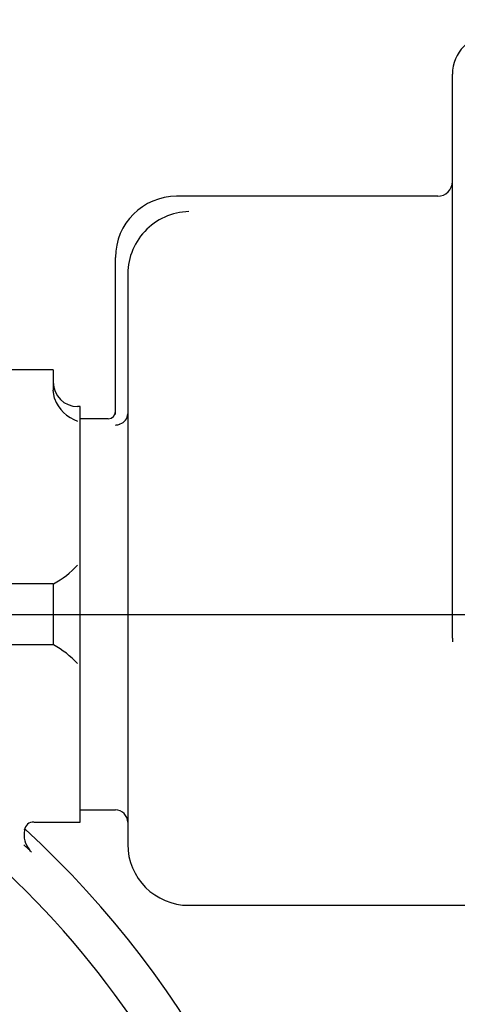
# Model space of a CAD drawing. Units: millimetres. Extents: x 13 to 415, y -157 to 292.
# Drawn here: x 109 to 127, y 165 to 205 of the extents above; entities that cross this region are included whole.
import ezdxf
from ezdxf.enums import TextEntityAlignment as Align
from ezdxf.lldxf.tags import DXFTag

# ---------------------------------------------------------------- set-up
doc = ezdxf.new("R2010")
doc.units = ezdxf.units.MM
for name, color, linetype in [('Default', 7, 'Continuous'), ('IR-00179-1', 7, 'Continuous'), ('IW11A318', 7, 'Continuous')]:
    doc.layers.add(name, color=color, linetype=linetype)
doc.styles.add('SEACAD_Arial_Narrow', font='ARIALN.TTF')
tags = doc.linetypes.add('CENTER2', pattern=[28.575, 19.05, -3.175, 3.175, -3.175]).pattern_tags.tags
tags[10:11] = [DXFTag(74, 4), DXFTag(75, 0), DXFTag(340, '0'), DXFTag(46, 0.0), DXFTag(50, 0.0), DXFTag(44, 0.0), DXFTag(45, 0.0)]
tags[8:9] = [DXFTag(74, 4), DXFTag(75, 0), DXFTag(340, '0'), DXFTag(46, 0.0), DXFTag(50, 0.0), DXFTag(44, 0.0), DXFTag(45, 0.0)]
tags[6:7] = [DXFTag(74, 4), DXFTag(75, 0), DXFTag(340, '0'), DXFTag(46, 0.0), DXFTag(50, 0.0), DXFTag(44, 0.0), DXFTag(45, 0.0)]
tags[4:5] = [DXFTag(74, 4), DXFTag(75, 0), DXFTag(340, '0'), DXFTag(46, 0.0), DXFTag(50, 0.0), DXFTag(44, 0.0), DXFTag(45, 0.0)]
doc.dimstyles.new('RG_-_ISO-Dual', dxfattribs={"dimtxt": 2.75, "dimasz": 2.75, "dimexe": 1.375, "dimexo": 1.375, "dimgap": 0.6875, "dimtad": 1, "dimlfac": 10, "dimdsep": 46, "dimtxsty": 'SEACAD_Arial_Narrow', "dimblk1": '_SE_FILLED', "dimblk2": '_SE_FILLED', "dimsah": 1, "dimcen": 1.375, "dimadec": 0, "dimazin": 0, "dimtfac": 0.75, "dimtofl": 0, "dimtmove": 0, "dimatfit": 3, "dimfxl": 1, "dimtolj": 1, "dimarcsym": 0})

# ---------------------------------------------------------------- blocks, each defined once
blk = doc.blocks.new('SEANNOT_GROUP17')
at = {"layer": 'Default', "color": 7, "linetype": 'CENTER2'}
blk.add_line((47.127, 180.923), (168.229, 180.923), dxfattribs=at)
blk = doc.blocks.new('SE7')
at = {"layer": 'IR-00179-1', "color": 7, "linetype": 'Continuous'}
for p, q in [((126.557, 179.956), (126.557, 203.023)), ((125.957, 198.023), (115.277, 198.023)), ((112.777, 194.936), (112.777, 195.523)), ((112.777, 194.726), (112.777, 194.936)), ((112.777, 192.783), (112.777, 194.726)), ((113.277, 194.726), (113.277, 171.523)), ((112.777, 189.623), (112.777, 192.783)), ((112.777, 189.091), (112.777, 189.623)), ((112.477, 188.923), (111.352, 188.923)), ((111.352, 172.923), (112.777, 172.923)), ((115.777, 169.023), (126.557, 169.023)), ((126.557, 169.023), (130.777, 169.023))]:
    blk.add_line(p, q, dxfattribs=at)
for centre, radius, start, end in [((128.157, 203.023), 1.6, 90, 180), ((125.957, 198.623), 0.6, 270, 0), ((115.277, 195.523), 2.5, 90, 180), ((115.851, 194.823), 2.576, 91.6412, 182.155), ((111.352, 188.623), 0.3, 90, 94.7802), ((112.477, 189.223), 0.3, 270, 0), ((112.841, 189.137), 0.437, 286.4772, 357.6903), ((112.794, 188.99), 0.323, 267.0412, 298.5015), ((112.079, 189.928), 1.499, 305.4048, 306.1924), ((195.735, 179.949), 69.177, 179.99393, 180.11828), ((111.352, 173.223), 0.3, 265.2198, 270), ((112.777, 172.423), 0.5, 0, 90), ((115.777, 171.523), 2.5, 180, 270)]:
    blk.add_arc(centre, radius, start, end, dxfattribs=at)
at = {"layer": 'IW11A318', "color": 7, "linetype": 'Continuous'}
for p, q in [((110.227, 190.923), (54.227, 190.923)), ((110.227, 190.923), (110.227, 190.088)), ((110.28, 189.754), (110.227, 190.088)), ((111.327, 189.423), (111.227, 189.423)), ((111.327, 172.423), (111.327, 189.423)), ((110.227, 182.173), (54.227, 182.173)), ((110.227, 182.173), (110.227, 180.923)), ((110.227, 180.923), (110.227, 179.673)), ((110.227, 179.673), (54.227, 179.673)), ((109.442, 172.423), (111.327, 172.423))]:
    blk.add_line(p, q, dxfattribs=at)
for centre, radius, start, end in [((111.227, 190.423), 1, 180, 270), ((111.722, 190.276), 1.533, 199.89, 251.1691), ((108.269, 185.731), 4.07, 299.0452, 316.6289), ((108.269, 176.115), 4.07, 43.3711, 60.9548), ((82.227, 142.823), 37.951, 4.4769, 58.4542), ((109.428, 172.042), 0.386, 88.4578, 171.9029), ((110.009, 171.913), 0.974, 169.2273, 220.0667), ((82.227, 142.823), 39.75, 328.0754, 47.5121), ((82.227, 142.823), 39.25, 46.3013, 46.9284)]:
    blk.add_arc(centre, radius, start, end, dxfattribs=at)
blk = doc.blocks.new('DMBLK676')
at = {"layer": 'Default', "linetype": 'Continuous'}
for points in [[(84.977, 229.209), (82.227, 228.751), (84.977, 228.293)], [(157.902, 229.209), (157.902, 228.293), (160.652, 228.751)]]:
    blk.add_hatch(color=7, dxfattribs=at).paths.add_polyline_path(points)
at = {"layer": 'Default', "color": 7, "linetype": 'Continuous'}
for p, q in [((82.227, 184.248), (82.227, 230.126)), ((160.652, 184.348), (160.652, 230.126)), ((82.227, 228.751), (160.652, 228.751))]:
    blk.add_line(p, q, dxfattribs=at)
at = {"layer": 'Default', "color": 7, "linetype": 'Continuous', "style": 'SEACAD_Arial_Narrow'}
for s, p in [('784', (116.94, 235.488)), ('[', (114.69, 232.188)), (']', (127.315, 232.188)), ('30.88"', (116.94, 232.188))]:
    blk.add_text(s, height=2.75, dxfattribs=at).set_placement(p, align=Align.TOP_LEFT)
blk = doc.blocks.new('_SE_FILLED')
at = {"color": 0}
blk.add_line((0, 0), (-1, 0), dxfattribs=at)
blk.add_solid([(0, 0), (-1, -0.1665), (-1, 0.1665), (0, 0)], dxfattribs=at)
blk = doc.blocks.new('DMBLK683')
at = {"layer": 'Default', "linetype": 'Continuous'}
for points in [[(84.977, 219.935), (82.227, 219.477), (84.977, 219.018)], [(133.552, 219.935), (133.552, 219.018), (136.302, 219.477)]]:
    blk.add_hatch(color=7, dxfattribs=at).paths.add_polyline_path(points)
at = {"layer": 'Default', "color": 7, "linetype": 'Continuous'}
for p, q in [((82.227, 184.248), (82.227, 220.852)), ((136.302, 206.898), (136.302, 220.852)), ((82.227, 219.477), (136.302, 219.477))]:
    blk.add_line(p, q, dxfattribs=at)
at = {"layer": 'Default', "color": 7, "linetype": 'Continuous', "style": 'SEACAD_Arial_Narrow'}
for s, p in [('541', (104.765, 226.214)), ('[', (102.515, 222.914)), (']', (115.14, 222.914)), ('21.29"', (104.765, 222.914))]:
    blk.add_text(s, height=2.75, dxfattribs=at).set_placement(p, align=Align.TOP_LEFT)

msp = doc.modelspace()

# ---------------------------------------------------------------- block references
at = {"layer": 'Default'}
for name in ['SE7', 'SEANNOT_GROUP17']:
    msp.add_blockref(name, (0, 0), dxfattribs=at)

# ---------------------------------------------------------------- dimensions: what is measured, and where the dimension line sits
at = {"layer": 'Default', "color": 7, "linetype": 'Continuous'}
for base, p2, picture, middle in [((160.6522, 228.7509), (160.6522, 182.9729), 'DMBLK676', (121.4397, 228.7509)), ((136.3022, 219.4768), (136.3022, 205.5227), 'DMBLK683', (109.2647, 219.4768))]:
    dim = msp.add_linear_dim(base=base, p1=(82.2272, 142.8227), p2=p2, text='\\A1;<>', dimstyle='RG_-_ISO-Dual', override={"dimdec": 0, "dimpost": '\\X'}, dxfattribs=at)
    dim.commit()
    dim.dimension.update_dxf_attribs({"geometry": picture, "text_midpoint": middle, "dimtype": 160})

doc.saveas('drawing.dxf')
